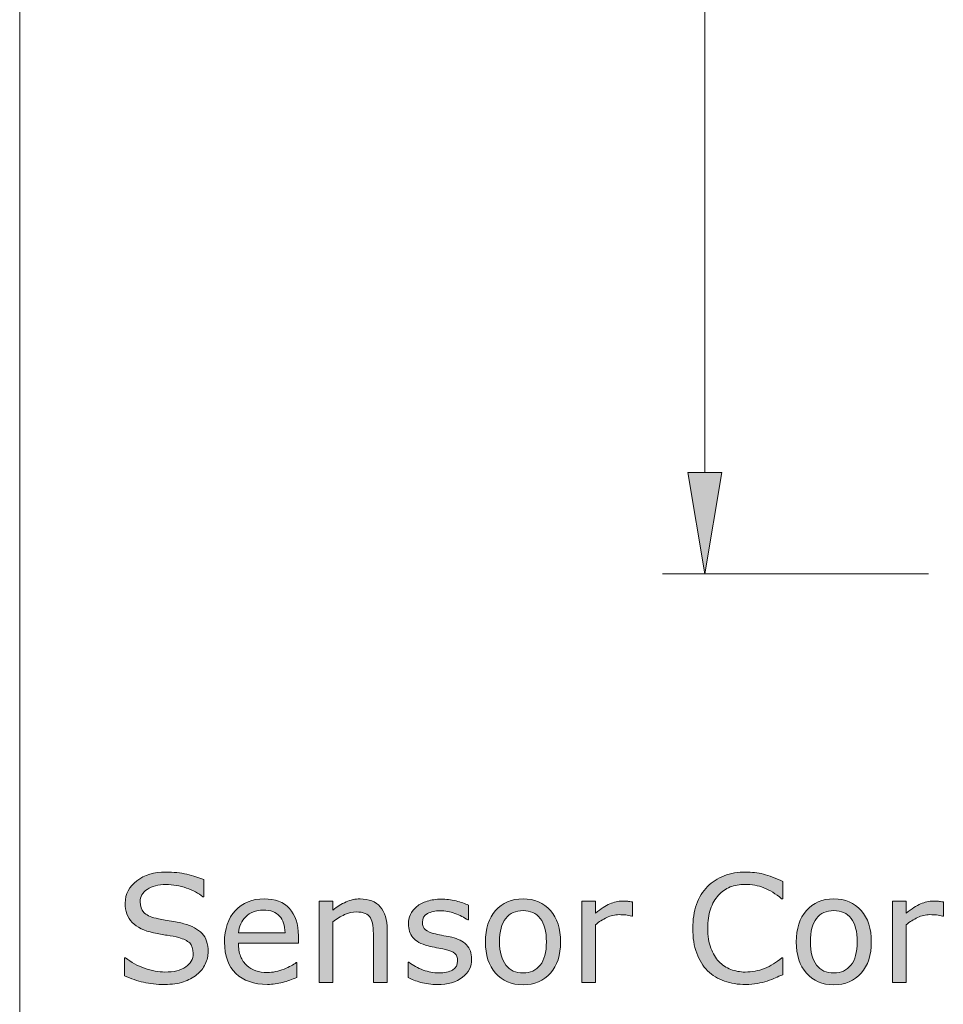
# Model space of a CAD drawing. Units: inches. Extents: x 5 to 63, y -10.4 to 62.3.
# Drawn here: x 5 to 16, y 26.2 to 37.8 of the extents above; entities that cross this region are included whole.
import ezdxf

# ---------------------------------------------------------------- set-up
doc = ezdxf.new("R2010")
doc.units = ezdxf.units.IN
doc.header["$MEASUREMENT"] = 0
doc.layers.add('BIDANG', color=7, linetype='Continuous', lineweight=13)
doc.layers.add('UKUR', color=7, linetype='Continuous', lineweight=13)

msp = doc.modelspace()

# ---------------------------------------------------------------- hatches: boundary and pattern name
at = {"layer": 'UKUR'}
h = msp.add_hatch(color=256, dxfattribs=at)
h.dxf.hatch_style = 2
h.paths.add_polyline_path([(12.948, 32.469), (13.348, 32.469), (13.148, 31.269)])
h = msp.add_hatch(color=256, dxfattribs=at)
h.dxf.hatch_style = 2
edge = h.paths.add_edge_path()
edge.add_spline(control_points=[(7.273, 26.802), (7.273, 26.753), (7.261, 26.703), (7.238, 26.654), (7.215, 26.605), (7.182, 26.564), (7.14, 26.53), (7.094, 26.493), (7.041, 26.465), (6.98, 26.444), (6.918, 26.423), (6.845, 26.413), (6.759, 26.413), (6.666, 26.413), (6.583, 26.421), (6.509, 26.439), (6.435, 26.456), (6.36, 26.482), (6.284, 26.516), (6.284, 26.516), (6.284, 26.729), (6.284, 26.729), (6.284, 26.729), (6.296, 26.729), (6.296, 26.729), (6.361, 26.675), (6.436, 26.634), (6.521, 26.604), (6.606, 26.575), (6.686, 26.56), (6.76, 26.56), (6.866, 26.56), (6.948, 26.58), (7.007, 26.62), (7.066, 26.66), (7.095, 26.712), (7.095, 26.778), (7.095, 26.835), (7.082, 26.877), (7.054, 26.904), (7.026, 26.931), (6.983, 26.952), (6.927, 26.967), (6.883, 26.979), (6.837, 26.988), (6.786, 26.995), (6.736, 27.003), (6.683, 27.012), (6.627, 27.024), (6.513, 27.048), (6.429, 27.089), (6.374, 27.148), (6.319, 27.206), (6.291, 27.282), (6.291, 27.375), (6.291, 27.483), (6.337, 27.571), (6.428, 27.64), (6.518, 27.708), (6.634, 27.743), (6.773, 27.743), (6.863, 27.743), (6.946, 27.734), (7.021, 27.717), (7.097, 27.7), (7.163, 27.678), (7.221, 27.653), (7.221, 27.653), (7.221, 27.451), (7.221, 27.451), (7.221, 27.451), (7.209, 27.451), (7.209, 27.451), (7.16, 27.493), (7.096, 27.527), (7.017, 27.554), (6.937, 27.581), (6.856, 27.595), (6.772, 27.595), (6.681, 27.595), (6.608, 27.576), (6.552, 27.538), (6.497, 27.5), (6.469, 27.452), (6.469, 27.392), (6.469, 27.339), (6.483, 27.297), (6.51, 27.266), (6.538, 27.236), (6.587, 27.212), (6.656, 27.196), (6.693, 27.188), (6.745, 27.178), (6.813, 27.167), (6.881, 27.156), (6.938, 27.144), (6.985, 27.132), (7.081, 27.106), (7.152, 27.068), (7.201, 27.017), (7.249, 26.966), (7.273, 26.894), (7.273, 26.802)], knot_values=[0, 0, 0, 0, 1, 1, 1, 2, 2, 2, 3, 3, 3, 4, 4, 4, 5, 5, 5, 6, 6, 6, 7, 7, 7, 8, 8, 8, 9, 9, 9, 10, 10, 10, 11, 11, 11, 12, 12, 12, 13, 13, 13, 14, 14, 14, 15, 15, 15, 16, 16, 16, 17, 17, 17, 18, 18, 18, 19, 19, 19, 20, 20, 20, 21, 21, 21, 22, 22, 22, 23, 23, 23, 24, 24, 24, 25, 25, 25, 26, 26, 26, 27, 27, 27, 28, 28, 28, 29, 29, 29, 30, 30, 30, 31, 31, 31, 32, 32, 32, 33, 33, 33, 34, 34, 34, 34], degree=3, periodic=0)
h = msp.add_hatch(color=256, dxfattribs=at)
h.dxf.hatch_style = 2
edge = h.paths.add_edge_path()
edge.add_spline(control_points=[(14.07, 26.529), (14.038, 26.516), (14.01, 26.503), (13.984, 26.491), (13.958, 26.479), (13.925, 26.466), (13.884, 26.453), (13.849, 26.442), (13.811, 26.432), (13.77, 26.425), (13.728, 26.417), (13.683, 26.413), (13.634, 26.413), (13.541, 26.413), (13.456, 26.426), (13.38, 26.452), (13.304, 26.478), (13.238, 26.519), (13.181, 26.575), (13.126, 26.63), (13.083, 26.699), (13.052, 26.783), (13.021, 26.867), (13.006, 26.965), (13.006, 27.076), (13.006, 27.182), (13.021, 27.277), (13.05, 27.36), (13.08, 27.443), (13.123, 27.514), (13.18, 27.571), (13.234, 27.627), (13.3, 27.669), (13.377, 27.699), (13.455, 27.728), (13.54, 27.743), (13.635, 27.743), (13.704, 27.743), (13.772, 27.734), (13.841, 27.718), (13.91, 27.701), (13.986, 27.672), (14.07, 27.63), (14.07, 27.63), (14.07, 27.427), (14.07, 27.427), (14.07, 27.427), (14.057, 27.427), (14.057, 27.427), (13.986, 27.486), (13.916, 27.529), (13.847, 27.557), (13.777, 27.584), (13.703, 27.597), (13.623, 27.597), (13.559, 27.597), (13.5, 27.587), (13.448, 27.566), (13.396, 27.545), (13.35, 27.512), (13.309, 27.468), (13.269, 27.425), (13.238, 27.37), (13.216, 27.304), (13.194, 27.239), (13.183, 27.163), (13.183, 27.076), (13.183, 26.986), (13.195, 26.909), (13.22, 26.844), (13.244, 26.779), (13.276, 26.726), (13.314, 26.685), (13.354, 26.643), (13.401, 26.611), (13.455, 26.591), (13.509, 26.571), (13.565, 26.56), (13.625, 26.56), (13.707, 26.56), (13.784, 26.574), (13.856, 26.603), (13.928, 26.631), (13.995, 26.673), (14.058, 26.729), (14.058, 26.729), (14.07, 26.729), (14.07, 26.729), (14.07, 26.729), (14.07, 26.529), (14.07, 26.529)], knot_values=[0, 0, 0, 0, 1, 1, 1, 2, 2, 2, 3, 3, 3, 4, 4, 4, 5, 5, 5, 6, 6, 6, 7, 7, 7, 8, 8, 8, 9, 9, 9, 10, 10, 10, 11, 11, 11, 12, 12, 12, 13, 13, 13, 14, 14, 14, 15, 15, 15, 16, 16, 16, 17, 17, 17, 18, 18, 18, 19, 19, 19, 20, 20, 20, 21, 21, 21, 22, 22, 22, 23, 23, 23, 24, 24, 24, 25, 25, 25, 26, 26, 26, 27, 27, 27, 28, 28, 28, 29, 29, 29, 30, 30, 30, 30], degree=3, periodic=0)
h = msp.add_hatch(color=256, dxfattribs=at)
h.dxf.hatch_style = 2
edge = h.paths.add_edge_path()
edge.add_spline(control_points=[(8.34, 26.901), (8.34, 26.901), (7.631, 26.901), (7.631, 26.901), (7.631, 26.841), (7.639, 26.79), (7.657, 26.746), (7.675, 26.702), (7.699, 26.666), (7.73, 26.638), (7.76, 26.61), (7.796, 26.59), (7.837, 26.576), (7.878, 26.562), (7.923, 26.555), (7.973, 26.555), (8.038, 26.555), (8.104, 26.568), (8.17, 26.594), (8.237, 26.621), (8.284, 26.646), (8.312, 26.672), (8.312, 26.672), (8.321, 26.672), (8.321, 26.672), (8.321, 26.672), (8.321, 26.495), (8.321, 26.495), (8.266, 26.472), (8.21, 26.453), (8.154, 26.437), (8.097, 26.421), (8.037, 26.414), (7.974, 26.414), (7.815, 26.414), (7.69, 26.457), (7.6, 26.543), (7.511, 26.63), (7.466, 26.753), (7.466, 26.912), (7.466, 27.069), (7.509, 27.194), (7.595, 27.287), (7.681, 27.379), (7.794, 27.425), (7.934, 27.425), (8.064, 27.425), (8.164, 27.387), (8.234, 27.312), (8.304, 27.236), (8.34, 27.128), (8.34, 26.989), (8.34, 26.989), (8.34, 26.901), (8.34, 26.901)], knot_values=[0, 0, 0, 0, 1, 1, 1, 2, 2, 2, 3, 3, 3, 4, 4, 4, 5, 5, 5, 6, 6, 6, 7, 7, 7, 8, 8, 8, 9, 9, 9, 10, 10, 10, 11, 11, 11, 12, 12, 12, 13, 13, 13, 14, 14, 14, 15, 15, 15, 16, 16, 16, 17, 17, 17, 18, 18, 18, 18], degree=3, periodic=0)
edge = h.paths.add_edge_path()
edge.add_spline(control_points=[(8.182, 27.025), (8.181, 27.11), (8.16, 27.176), (8.118, 27.222), (8.075, 27.269), (8.011, 27.292), (7.925, 27.292), (7.838, 27.292), (7.769, 27.266), (7.718, 27.215), (7.667, 27.164), (7.637, 27.1), (7.631, 27.025), (7.631, 27.025), (8.182, 27.025), (8.182, 27.025)], knot_values=[0, 0, 0, 0, 1, 1, 1, 2, 2, 2, 3, 3, 3, 4, 4, 4, 5, 5, 5, 5], degree=3, periodic=0)
h = msp.add_hatch(color=256, dxfattribs=at)
h.dxf.hatch_style = 2
edge = h.paths.add_edge_path()
edge.add_spline(control_points=[(9.39, 26.436), (9.39, 26.436), (9.228, 26.436), (9.228, 26.436), (9.228, 26.436), (9.228, 26.984), (9.228, 26.984), (9.228, 27.028), (9.225, 27.07), (9.22, 27.109), (9.215, 27.148), (9.206, 27.178), (9.192, 27.2), (9.178, 27.224), (9.157, 27.242), (9.13, 27.253), (9.103, 27.266), (9.068, 27.271), (9.025, 27.271), (8.981, 27.271), (8.934, 27.26), (8.886, 27.239), (8.838, 27.217), (8.792, 27.189), (8.747, 27.155), (8.747, 27.155), (8.747, 26.436), (8.747, 26.436), (8.747, 26.436), (8.585, 26.436), (8.585, 26.436), (8.585, 26.436), (8.585, 27.399), (8.585, 27.399), (8.585, 27.399), (8.747, 27.399), (8.747, 27.399), (8.747, 27.399), (8.747, 27.292), (8.747, 27.292), (8.798, 27.334), (8.85, 27.366), (8.904, 27.39), (8.958, 27.414), (9.014, 27.425), (9.07, 27.425), (9.174, 27.425), (9.254, 27.394), (9.308, 27.332), (9.363, 27.269), (9.39, 27.179), (9.39, 27.061), (9.39, 27.061), (9.39, 26.436), (9.39, 26.436)], knot_values=[0, 0, 0, 0, 1, 1, 1, 2, 2, 2, 3, 3, 3, 4, 4, 4, 5, 5, 5, 6, 6, 6, 7, 7, 7, 8, 8, 8, 9, 9, 9, 10, 10, 10, 11, 11, 11, 12, 12, 12, 13, 13, 13, 14, 14, 14, 15, 15, 15, 16, 16, 16, 17, 17, 17, 18, 18, 18, 18], degree=3, periodic=0)
h = msp.add_hatch(color=256, dxfattribs=at)
h.dxf.hatch_style = 2
edge = h.paths.add_edge_path()
edge.add_spline(control_points=[(10.39, 26.714), (10.39, 26.626), (10.353, 26.554), (10.281, 26.498), (10.208, 26.441), (10.109, 26.413), (9.983, 26.413), (9.912, 26.413), (9.846, 26.421), (9.787, 26.438), (9.727, 26.455), (9.678, 26.474), (9.637, 26.494), (9.637, 26.494), (9.637, 26.676), (9.637, 26.676), (9.637, 26.676), (9.646, 26.676), (9.646, 26.676), (9.697, 26.637), (9.754, 26.607), (9.817, 26.584), (9.879, 26.561), (9.939, 26.55), (9.997, 26.55), (10.068, 26.55), (10.124, 26.561), (10.164, 26.584), (10.204, 26.608), (10.224, 26.644), (10.224, 26.693), (10.224, 26.731), (10.213, 26.76), (10.191, 26.779), (10.17, 26.799), (10.128, 26.816), (10.066, 26.829), (10.043, 26.835), (10.013, 26.84), (9.976, 26.847), (9.939, 26.854), (9.905, 26.862), (9.874, 26.87), (9.79, 26.892), (9.73, 26.925), (9.695, 26.968), (9.659, 27.012), (9.642, 27.065), (9.642, 27.128), (9.642, 27.168), (9.65, 27.205), (9.666, 27.24), (9.683, 27.275), (9.707, 27.307), (9.741, 27.334), (9.773, 27.361), (9.814, 27.383), (9.863, 27.398), (9.913, 27.414), (9.969, 27.422), (10.03, 27.422), (10.088, 27.422), (10.146, 27.415), (10.205, 27.401), (10.264, 27.387), (10.313, 27.37), (10.352, 27.35), (10.352, 27.35), (10.352, 27.176), (10.352, 27.176), (10.352, 27.176), (10.343, 27.176), (10.343, 27.176), (10.302, 27.207), (10.251, 27.232), (10.192, 27.253), (10.133, 27.274), (10.075, 27.285), (10.018, 27.285), (9.959, 27.285), (9.909, 27.274), (9.868, 27.251), (9.827, 27.228), (9.807, 27.195), (9.807, 27.15), (9.807, 27.11), (9.819, 27.08), (9.844, 27.06), (9.868, 27.04), (9.907, 27.024), (9.961, 27.011), (9.991, 27.004), (10.025, 26.997), (10.062, 26.99), (10.099, 26.983), (10.13, 26.977), (10.154, 26.971), (10.23, 26.954), (10.288, 26.924), (10.328, 26.883), (10.369, 26.84), (10.39, 26.784), (10.39, 26.714)], knot_values=[0, 0, 0, 0, 1, 1, 1, 2, 2, 2, 3, 3, 3, 4, 4, 4, 5, 5, 5, 6, 6, 6, 7, 7, 7, 8, 8, 8, 9, 9, 9, 10, 10, 10, 11, 11, 11, 12, 12, 12, 13, 13, 13, 14, 14, 14, 15, 15, 15, 16, 16, 16, 17, 17, 17, 18, 18, 18, 19, 19, 19, 20, 20, 20, 21, 21, 21, 22, 22, 22, 23, 23, 23, 24, 24, 24, 25, 25, 25, 26, 26, 26, 27, 27, 27, 28, 28, 28, 29, 29, 29, 30, 30, 30, 31, 31, 31, 32, 32, 32, 33, 33, 33, 34, 34, 34, 34], degree=3, periodic=0)
h = msp.add_hatch(color=256, dxfattribs=at)
h.dxf.hatch_style = 2
edge = h.paths.add_edge_path()
edge.add_spline(control_points=[(11.442, 26.917), (11.442, 26.76), (11.401, 26.636), (11.321, 26.546), (11.24, 26.455), (11.133, 26.409), (10.998, 26.409), (10.862, 26.409), (10.754, 26.455), (10.673, 26.546), (10.593, 26.636), (10.553, 26.76), (10.553, 26.917), (10.553, 27.074), (10.593, 27.198), (10.673, 27.289), (10.754, 27.38), (10.862, 27.425), (10.998, 27.425), (11.133, 27.425), (11.24, 27.38), (11.321, 27.289), (11.401, 27.198), (11.442, 27.074), (11.442, 26.917)], knot_values=[0, 0, 0, 0, 1, 1, 1, 2, 2, 2, 3, 3, 3, 4, 4, 4, 5, 5, 5, 6, 6, 6, 7, 7, 7, 8, 8, 8, 8], degree=3, periodic=0)
edge = h.paths.add_edge_path()
edge.add_spline(control_points=[(11.274, 26.917), (11.274, 27.042), (11.25, 27.134), (11.201, 27.195), (11.152, 27.256), (11.085, 27.286), (10.998, 27.286), (10.91, 27.286), (10.842, 27.256), (10.793, 27.195), (10.745, 27.134), (10.72, 27.042), (10.72, 26.917), (10.72, 26.796), (10.745, 26.705), (10.794, 26.643), (10.842, 26.58), (10.91, 26.549), (10.998, 26.549), (11.084, 26.549), (11.152, 26.58), (11.201, 26.642), (11.25, 26.704), (11.274, 26.795), (11.274, 26.917)], knot_values=[0, 0, 0, 0, 1, 1, 1, 2, 2, 2, 3, 3, 3, 4, 4, 4, 5, 5, 5, 6, 6, 6, 7, 7, 7, 8, 8, 8, 8], degree=3, periodic=0)
h = msp.add_hatch(color=256, dxfattribs=at)
h.dxf.hatch_style = 2
edge = h.paths.add_edge_path()
edge.add_spline(control_points=[(12.293, 27.222), (12.293, 27.222), (12.284, 27.222), (12.284, 27.222), (12.26, 27.228), (12.237, 27.232), (12.214, 27.235), (12.192, 27.237), (12.165, 27.239), (12.134, 27.239), (12.084, 27.239), (12.035, 27.227), (11.989, 27.205), (11.942, 27.183), (11.897, 27.155), (11.854, 27.119), (11.854, 27.119), (11.854, 26.436), (11.854, 26.436), (11.854, 26.436), (11.692, 26.436), (11.692, 26.436), (11.692, 26.436), (11.692, 27.399), (11.692, 27.399), (11.692, 27.399), (11.854, 27.399), (11.854, 27.399), (11.854, 27.399), (11.854, 27.257), (11.854, 27.257), (11.919, 27.308), (11.975, 27.345), (12.025, 27.366), (12.074, 27.388), (12.124, 27.399), (12.175, 27.399), (12.203, 27.399), (12.223, 27.398), (12.236, 27.397), (12.249, 27.395), (12.268, 27.392), (12.293, 27.389), (12.293, 27.389), (12.293, 27.222), (12.293, 27.222)], knot_values=[0, 0, 0, 0, 1, 1, 1, 2, 2, 2, 3, 3, 3, 4, 4, 4, 5, 5, 5, 6, 6, 6, 7, 7, 7, 8, 8, 8, 9, 9, 9, 10, 10, 10, 11, 11, 11, 12, 12, 12, 13, 13, 13, 14, 14, 14, 15, 15, 15, 15], degree=3, periodic=0)
h = msp.add_hatch(color=256, dxfattribs=at)
h.dxf.hatch_style = 2
edge = h.paths.add_edge_path()
edge.add_spline(control_points=[(15.118, 26.917), (15.118, 26.76), (15.078, 26.636), (14.998, 26.546), (14.917, 26.455), (14.81, 26.409), (14.675, 26.409), (14.538, 26.409), (14.43, 26.455), (14.35, 26.546), (14.27, 26.636), (14.23, 26.76), (14.23, 26.917), (14.23, 27.074), (14.27, 27.198), (14.35, 27.289), (14.43, 27.38), (14.538, 27.425), (14.675, 27.425), (14.81, 27.425), (14.917, 27.38), (14.998, 27.289), (15.078, 27.198), (15.118, 27.074), (15.118, 26.917)], knot_values=[0, 0, 0, 0, 1, 1, 1, 2, 2, 2, 3, 3, 3, 4, 4, 4, 5, 5, 5, 6, 6, 6, 7, 7, 7, 8, 8, 8, 8], degree=3, periodic=0)
edge = h.paths.add_edge_path()
edge.add_spline(control_points=[(14.951, 26.917), (14.951, 27.042), (14.927, 27.134), (14.878, 27.195), (14.829, 27.256), (14.761, 27.286), (14.675, 27.286), (14.587, 27.286), (14.518, 27.256), (14.47, 27.195), (14.422, 27.134), (14.397, 27.042), (14.397, 26.917), (14.397, 26.796), (14.422, 26.705), (14.47, 26.643), (14.519, 26.58), (14.587, 26.549), (14.675, 26.549), (14.761, 26.549), (14.828, 26.58), (14.877, 26.642), (14.927, 26.704), (14.951, 26.795), (14.951, 26.917)], knot_values=[0, 0, 0, 0, 1, 1, 1, 2, 2, 2, 3, 3, 3, 4, 4, 4, 5, 5, 5, 6, 6, 6, 7, 7, 7, 8, 8, 8, 8], degree=3, periodic=0)
h = msp.add_hatch(color=256, dxfattribs=at)
h.dxf.hatch_style = 2
edge = h.paths.add_edge_path()
edge.add_spline(control_points=[(15.97, 27.222), (15.97, 27.222), (15.961, 27.222), (15.961, 27.222), (15.937, 27.228), (15.914, 27.232), (15.891, 27.235), (15.868, 27.237), (15.841, 27.239), (15.81, 27.239), (15.76, 27.239), (15.712, 27.227), (15.666, 27.205), (15.619, 27.183), (15.574, 27.155), (15.531, 27.119), (15.531, 27.119), (15.531, 26.436), (15.531, 26.436), (15.531, 26.436), (15.369, 26.436), (15.369, 26.436), (15.369, 26.436), (15.369, 27.399), (15.369, 27.399), (15.369, 27.399), (15.531, 27.399), (15.531, 27.399), (15.531, 27.399), (15.531, 27.257), (15.531, 27.257), (15.595, 27.308), (15.652, 27.345), (15.701, 27.366), (15.75, 27.388), (15.801, 27.399), (15.852, 27.399), (15.88, 27.399), (15.9, 27.398), (15.913, 27.397), (15.925, 27.395), (15.944, 27.392), (15.97, 27.389), (15.97, 27.389), (15.97, 27.222), (15.97, 27.222)], knot_values=[0, 0, 0, 0, 1, 1, 1, 2, 2, 2, 3, 3, 3, 4, 4, 4, 5, 5, 5, 6, 6, 6, 7, 7, 7, 8, 8, 8, 9, 9, 9, 10, 10, 10, 11, 11, 11, 12, 12, 12, 13, 13, 13, 14, 14, 14, 15, 15, 15, 15], degree=3, periodic=0)

# ---------------------------------------------------------------- linework, layer by layer
at = {"layer": 'BIDANG'}
msp.add_line((5.043, 59.46), (5.043, -10.427), dxfattribs=at)
at = {"layer": 'UKUR'}
for p, q in [((13.148, 50.339), (13.148, 32.469)), ((12.948, 32.469), (13.348, 32.469)), ((13.148, 31.269), (12.948, 32.469)), ((13.348, 32.469), (13.148, 31.269)), ((15.793, 31.269), (12.648, 31.269)), ((13.148, 31.269), (13.148, 31.269))]:
    msp.add_line(p, q, dxfattribs=at)
for points, knots in [([(6.374, 27.148), (6.319, 27.206), (6.291, 27.282), (6.291, 27.375), (6.291, 27.483), (6.337, 27.571), (6.428, 27.64), (6.518, 27.708), (6.634, 27.743), (6.773, 27.743), (6.863, 27.743), (6.946, 27.734), (7.021, 27.717), (7.097, 27.7), (7.163, 27.678), (7.221, 27.653)], [17, 17, 17, 17, 18, 18, 18, 19, 19, 19, 20, 20, 20, 21, 21, 21, 22, 22, 22, 22]), ([(13.377, 27.699), (13.455, 27.728), (13.54, 27.743), (13.635, 27.743), (13.704, 27.743), (13.772, 27.734), (13.841, 27.718)], [11, 11, 11, 11, 12, 12, 12, 13, 13, 13, 13]), ([(6.552, 27.538), (6.497, 27.5), (6.469, 27.452), (6.469, 27.392), (6.469, 27.339), (6.483, 27.297), (6.51, 27.266)], [27, 27, 27, 27, 28, 28, 28, 29, 29, 29, 29]), ([(7.209, 27.451), (7.16, 27.493), (7.096, 27.527), (7.017, 27.554), (6.937, 27.581), (6.856, 27.595), (6.772, 27.595), (6.681, 27.595), (6.608, 27.576), (6.552, 27.538)], [24, 24, 24, 24, 25, 25, 25, 26, 26, 26, 27, 27, 27, 27]), ([(13.847, 27.557), (13.777, 27.584), (13.703, 27.597), (13.623, 27.597), (13.559, 27.597), (13.5, 27.587), (13.448, 27.566), (13.396, 27.545), (13.35, 27.512), (13.309, 27.468)], [17, 17, 17, 17, 18, 18, 18, 19, 19, 19, 20, 20, 20, 20]), ([(7.595, 27.287), (7.681, 27.379), (7.794, 27.425), (7.934, 27.425), (8.064, 27.425), (8.164, 27.387), (8.234, 27.312)], [14, 14, 14, 14, 15, 15, 15, 16, 16, 16, 16]), ([(8.904, 27.39), (8.958, 27.414), (9.014, 27.425), (9.07, 27.425), (9.174, 27.425), (9.254, 27.394), (9.308, 27.332)], [14, 14, 14, 14, 15, 15, 15, 16, 16, 16, 16]), ([(9.863, 27.398), (9.913, 27.414), (9.969, 27.422), (10.03, 27.422), (10.088, 27.422), (10.146, 27.415), (10.205, 27.401), (10.264, 27.387), (10.313, 27.37), (10.352, 27.35)], [19, 19, 19, 19, 20, 20, 20, 21, 21, 21, 22, 22, 22, 22]), ([(10.673, 26.546), (10.593, 26.636), (10.553, 26.76), (10.553, 26.917), (10.553, 27.074), (10.593, 27.198), (10.673, 27.289), (10.754, 27.38), (10.862, 27.425), (10.998, 27.425), (11.133, 27.425), (11.24, 27.38), (11.321, 27.289), (11.401, 27.198), (11.442, 27.074), (11.442, 26.917)], [3, 3, 3, 3, 4, 4, 4, 5, 5, 5, 6, 6, 6, 7, 7, 7, 8, 8, 8, 8]), ([(11.854, 27.257), (11.919, 27.308), (11.975, 27.345), (12.025, 27.366), (12.074, 27.388), (12.124, 27.399), (12.175, 27.399), (12.203, 27.399), (12.223, 27.398), (12.236, 27.397)], [10, 10, 10, 10, 11, 11, 11, 12, 12, 12, 13, 13, 13, 13]), ([(14.35, 26.546), (14.27, 26.636), (14.23, 26.76), (14.23, 26.917), (14.23, 27.074), (14.27, 27.198), (14.35, 27.289), (14.43, 27.38), (14.538, 27.425), (14.675, 27.425), (14.81, 27.425), (14.917, 27.38), (14.998, 27.289), (15.078, 27.198), (15.118, 27.074), (15.118, 26.917)], [3, 3, 3, 3, 4, 4, 4, 5, 5, 5, 6, 6, 6, 7, 7, 7, 8, 8, 8, 8]), ([(15.531, 27.257), (15.595, 27.308), (15.652, 27.345), (15.701, 27.366), (15.75, 27.388), (15.801, 27.399), (15.852, 27.399), (15.88, 27.399), (15.9, 27.398), (15.913, 27.397)], [10, 10, 10, 10, 11, 11, 11, 12, 12, 12, 13, 13, 13, 13]), ([(7.6, 26.543), (7.511, 26.63), (7.466, 26.753), (7.466, 26.912), (7.466, 27.069), (7.509, 27.194), (7.595, 27.287)], [12, 12, 12, 12, 13, 13, 13, 14, 14, 14, 14]), ([(8.118, 27.222), (8.075, 27.269), (8.011, 27.292), (7.925, 27.292), (7.838, 27.292), (7.769, 27.266), (7.718, 27.215)], [1, 1, 1, 1, 2, 2, 2, 3, 3, 3, 3]), ([(9.13, 27.253), (9.103, 27.266), (9.068, 27.271), (9.025, 27.271), (8.981, 27.271), (8.934, 27.26), (8.886, 27.239)], [5, 5, 5, 5, 6, 6, 6, 7, 7, 7, 7]), ([(10.192, 27.253), (10.133, 27.274), (10.075, 27.285), (10.018, 27.285), (9.959, 27.285), (9.909, 27.274), (9.868, 27.251), (9.827, 27.228), (9.807, 27.195), (9.807, 27.15), (9.807, 27.11), (9.819, 27.08), (9.844, 27.06)], [25, 25, 25, 25, 26, 26, 26, 27, 27, 27, 28, 28, 28, 29, 29, 29, 29]), ([(11.201, 27.195), (11.152, 27.256), (11.085, 27.286), (10.998, 27.286), (10.91, 27.286), (10.842, 27.256), (10.793, 27.195)], [1, 1, 1, 1, 2, 2, 2, 3, 3, 3, 3]), ([(13.052, 26.783), (13.021, 26.867), (13.006, 26.965), (13.006, 27.076), (13.006, 27.182), (13.021, 27.277), (13.05, 27.36)], [7, 7, 7, 7, 8, 8, 8, 9, 9, 9, 9]), ([(13.216, 27.304), (13.194, 27.239), (13.183, 27.163), (13.183, 27.076), (13.183, 26.986), (13.195, 26.909), (13.22, 26.844)], [21, 21, 21, 21, 22, 22, 22, 23, 23, 23, 23]), ([(14.878, 27.195), (14.829, 27.256), (14.761, 27.286), (14.675, 27.286), (14.587, 27.286), (14.518, 27.256), (14.47, 27.195)], [1, 1, 1, 1, 2, 2, 2, 3, 3, 3, 3]), ([(9.695, 26.968), (9.659, 27.012), (9.642, 27.065), (9.642, 27.128), (9.642, 27.168), (9.65, 27.205), (9.666, 27.24)], [15, 15, 15, 15, 16, 16, 16, 17, 17, 17, 17]), ([(10.793, 27.195), (10.745, 27.134), (10.72, 27.042), (10.72, 26.917), (10.72, 26.796), (10.745, 26.705), (10.794, 26.643)], [3, 3, 3, 3, 4, 4, 4, 5, 5, 5, 5]), ([(12.214, 27.235), (12.192, 27.237), (12.165, 27.239), (12.134, 27.239), (12.084, 27.239), (12.035, 27.227), (11.989, 27.205), (11.942, 27.183), (11.897, 27.155), (11.854, 27.119)], [2, 2, 2, 2, 3, 3, 3, 4, 4, 4, 5, 5, 5, 5]), ([(14.47, 27.195), (14.422, 27.134), (14.397, 27.042), (14.397, 26.917), (14.397, 26.796), (14.422, 26.705), (14.47, 26.643)], [3, 3, 3, 3, 4, 4, 4, 5, 5, 5, 5]), ([(15.891, 27.235), (15.868, 27.237), (15.841, 27.239), (15.81, 27.239), (15.76, 27.239), (15.712, 27.227), (15.666, 27.205), (15.619, 27.183), (15.574, 27.155), (15.531, 27.119)], [2, 2, 2, 2, 3, 3, 3, 4, 4, 4, 5, 5, 5, 5]), ([(6.521, 26.604), (6.606, 26.575), (6.686, 26.56), (6.76, 26.56), (6.866, 26.56), (6.948, 26.58), (7.007, 26.62), (7.066, 26.66), (7.095, 26.712), (7.095, 26.778), (7.095, 26.835), (7.082, 26.877), (7.054, 26.904), (7.026, 26.931), (6.983, 26.952), (6.927, 26.967)], [9, 9, 9, 9, 10, 10, 10, 11, 11, 11, 12, 12, 12, 13, 13, 13, 14, 14, 14, 14]), ([(9.961, 27.011), (9.991, 27.004), (10.025, 26.997), (10.062, 26.99), (10.099, 26.983), (10.13, 26.977), (10.154, 26.971)], [30, 30, 30, 30, 31, 31, 31, 32, 32, 32, 32]), ([(10.066, 26.829), (10.043, 26.835), (10.013, 26.84), (9.976, 26.847), (9.939, 26.854), (9.905, 26.862), (9.874, 26.87)], [12, 12, 12, 12, 13, 13, 13, 14, 14, 14, 14]), ([(10.164, 26.584), (10.204, 26.608), (10.224, 26.644), (10.224, 26.693), (10.224, 26.731), (10.213, 26.76), (10.191, 26.779)], [9, 9, 9, 9, 10, 10, 10, 11, 11, 11, 11]), ([(13.314, 26.685), (13.354, 26.643), (13.401, 26.611), (13.455, 26.591), (13.509, 26.571), (13.565, 26.56), (13.625, 26.56), (13.707, 26.56), (13.784, 26.574), (13.856, 26.603)], [24, 24, 24, 24, 25, 25, 25, 26, 26, 26, 27, 27, 27, 27]), ([(7.837, 26.576), (7.878, 26.562), (7.923, 26.555), (7.973, 26.555), (8.038, 26.555), (8.104, 26.568), (8.17, 26.594)], [4, 4, 4, 4, 5, 5, 5, 6, 6, 6, 6]), ([(9.817, 26.584), (9.879, 26.561), (9.939, 26.55), (9.997, 26.55), (10.068, 26.55), (10.124, 26.561), (10.164, 26.584)], [7, 7, 7, 7, 8, 8, 8, 9, 9, 9, 9]), ([(10.794, 26.643), (10.842, 26.58), (10.91, 26.549), (10.998, 26.549), (11.084, 26.549), (11.152, 26.58), (11.201, 26.642)], [5, 5, 5, 5, 6, 6, 6, 7, 7, 7, 7]), ([(13.77, 26.425), (13.728, 26.417), (13.683, 26.413), (13.634, 26.413), (13.541, 26.413), (13.456, 26.426), (13.38, 26.452), (13.304, 26.478), (13.238, 26.519), (13.181, 26.575)], [3, 3, 3, 3, 4, 4, 4, 5, 5, 5, 6, 6, 6, 6]), ([(14.47, 26.643), (14.519, 26.58), (14.587, 26.549), (14.675, 26.549), (14.761, 26.549), (14.828, 26.58), (14.877, 26.642)], [5, 5, 5, 5, 6, 6, 6, 7, 7, 7, 7]), ([(6.98, 26.444), (6.918, 26.423), (6.845, 26.413), (6.759, 26.413), (6.666, 26.413), (6.583, 26.421), (6.509, 26.439)], [3, 3, 3, 3, 4, 4, 4, 5, 5, 5, 5]), ([(8.154, 26.437), (8.097, 26.421), (8.037, 26.414), (7.974, 26.414), (7.815, 26.414), (7.69, 26.457), (7.6, 26.543)], [10, 10, 10, 10, 11, 11, 11, 12, 12, 12, 12]), ([(10.281, 26.498), (10.208, 26.441), (10.109, 26.413), (9.983, 26.413), (9.912, 26.413), (9.846, 26.421), (9.787, 26.438), (9.727, 26.455), (9.678, 26.474), (9.637, 26.494)], [1, 1, 1, 1, 2, 2, 2, 3, 3, 3, 4, 4, 4, 4]), ([(11.321, 26.546), (11.24, 26.455), (11.133, 26.409), (10.998, 26.409), (10.862, 26.409), (10.754, 26.455), (10.673, 26.546)], [1, 1, 1, 1, 2, 2, 2, 3, 3, 3, 3]), ([(14.998, 26.546), (14.917, 26.455), (14.81, 26.409), (14.675, 26.409), (14.538, 26.409), (14.43, 26.455), (14.35, 26.546)], [1, 1, 1, 1, 2, 2, 2, 3, 3, 3, 3])]:
    msp.add_open_spline(points, degree=3, knots=knots, dxfattribs=at)
for points in [[(13.841, 27.718), (13.91, 27.701), (13.986, 27.672), (14.07, 27.63)], [(7.221, 27.653), (7.221, 27.653), (7.221, 27.451), (7.221, 27.451)], [(13.18, 27.571), (13.234, 27.627), (13.3, 27.669), (13.377, 27.699)], [(14.07, 27.63), (14.07, 27.63), (14.07, 27.427), (14.07, 27.427)], [(13.05, 27.36), (13.08, 27.443), (13.123, 27.514), (13.18, 27.571)], [(14.057, 27.427), (13.986, 27.486), (13.916, 27.529), (13.847, 27.557)], [(7.221, 27.451), (7.221, 27.451), (7.209, 27.451), (7.209, 27.451)], [(8.585, 26.436), (8.585, 26.436), (8.585, 27.399), (8.585, 27.399)], [(8.585, 27.399), (8.585, 27.399), (8.747, 27.399), (8.747, 27.399)], [(8.747, 27.399), (8.747, 27.399), (8.747, 27.292), (8.747, 27.292)], [(8.747, 27.292), (8.798, 27.334), (8.85, 27.366), (8.904, 27.39)], [(9.741, 27.334), (9.773, 27.361), (9.814, 27.383), (9.863, 27.398)], [(11.692, 26.436), (11.692, 26.436), (11.692, 27.399), (11.692, 27.399)], [(11.692, 27.399), (11.692, 27.399), (11.854, 27.399), (11.854, 27.399)], [(11.854, 27.399), (11.854, 27.399), (11.854, 27.257), (11.854, 27.257)], [(12.236, 27.397), (12.249, 27.395), (12.268, 27.392), (12.293, 27.389)], [(12.293, 27.389), (12.293, 27.389), (12.293, 27.222), (12.293, 27.222)], [(13.309, 27.468), (13.269, 27.425), (13.238, 27.37), (13.216, 27.304)], [(14.07, 27.427), (14.07, 27.427), (14.057, 27.427), (14.057, 27.427)], [(15.369, 26.436), (15.369, 26.436), (15.369, 27.399), (15.369, 27.399)], [(15.369, 27.399), (15.369, 27.399), (15.531, 27.399), (15.531, 27.399)], [(15.531, 27.399), (15.531, 27.399), (15.531, 27.257), (15.531, 27.257)], [(15.913, 27.397), (15.925, 27.395), (15.944, 27.392), (15.97, 27.389)], [(15.97, 27.389), (15.97, 27.389), (15.97, 27.222), (15.97, 27.222)], [(6.51, 27.266), (6.538, 27.236), (6.587, 27.212), (6.656, 27.196)], [(8.234, 27.312), (8.304, 27.236), (8.34, 27.128), (8.34, 26.989)], [(9.192, 27.2), (9.178, 27.224), (9.157, 27.242), (9.13, 27.253)], [(9.308, 27.332), (9.363, 27.269), (9.39, 27.179), (9.39, 27.061)], [(9.666, 27.24), (9.683, 27.275), (9.707, 27.307), (9.741, 27.334)], [(10.343, 27.176), (10.302, 27.207), (10.251, 27.232), (10.192, 27.253)], [(10.352, 27.35), (10.352, 27.35), (10.352, 27.176), (10.352, 27.176)], [(6.627, 27.024), (6.513, 27.048), (6.429, 27.089), (6.374, 27.148)], [(6.656, 27.196), (6.693, 27.188), (6.745, 27.178), (6.813, 27.167)], [(6.813, 27.167), (6.881, 27.156), (6.938, 27.144), (6.985, 27.132)], [(7.718, 27.215), (7.667, 27.164), (7.637, 27.1), (7.631, 27.025)], [(8.182, 27.025), (8.181, 27.11), (8.16, 27.176), (8.118, 27.222)], [(8.886, 27.239), (8.838, 27.217), (8.792, 27.189), (8.747, 27.155)], [(8.747, 27.155), (8.747, 27.155), (8.747, 26.436), (8.747, 26.436)], [(9.22, 27.109), (9.215, 27.148), (9.206, 27.178), (9.192, 27.2)], [(10.352, 27.176), (10.352, 27.176), (10.343, 27.176), (10.343, 27.176)], [(11.274, 26.917), (11.274, 27.042), (11.25, 27.134), (11.201, 27.195)], [(12.284, 27.222), (12.26, 27.228), (12.237, 27.232), (12.214, 27.235)], [(12.293, 27.222), (12.293, 27.222), (12.284, 27.222), (12.284, 27.222)], [(14.951, 26.917), (14.951, 27.042), (14.927, 27.134), (14.878, 27.195)], [(15.961, 27.222), (15.937, 27.228), (15.914, 27.232), (15.891, 27.235)], [(15.97, 27.222), (15.97, 27.222), (15.961, 27.222), (15.961, 27.222)], [(6.786, 26.995), (6.736, 27.003), (6.683, 27.012), (6.627, 27.024)], [(6.985, 27.132), (7.081, 27.106), (7.152, 27.068), (7.201, 27.017)], [(7.631, 27.025), (7.631, 27.025), (8.182, 27.025), (8.182, 27.025)], [(9.228, 26.984), (9.228, 27.028), (9.225, 27.07), (9.22, 27.109)], [(9.39, 27.061), (9.39, 27.061), (9.39, 26.436), (9.39, 26.436)], [(9.844, 27.06), (9.868, 27.04), (9.907, 27.024), (9.961, 27.011)], [(11.854, 27.119), (11.854, 27.119), (11.854, 26.436), (11.854, 26.436)], [(15.531, 27.119), (15.531, 27.119), (15.531, 26.436), (15.531, 26.436)], [(6.927, 26.967), (6.883, 26.979), (6.837, 26.988), (6.786, 26.995)], [(7.201, 27.017), (7.249, 26.966), (7.273, 26.894), (7.273, 26.802)], [(8.34, 26.989), (8.34, 26.989), (8.34, 26.901), (8.34, 26.901)], [(9.228, 26.436), (9.228, 26.436), (9.228, 26.984), (9.228, 26.984)], [(9.874, 26.87), (9.79, 26.892), (9.73, 26.925), (9.695, 26.968)], [(10.154, 26.971), (10.23, 26.954), (10.288, 26.924), (10.328, 26.883)], [(11.201, 26.642), (11.25, 26.704), (11.274, 26.795), (11.274, 26.917)], [(11.442, 26.917), (11.442, 26.76), (11.401, 26.636), (11.321, 26.546)], [(14.877, 26.642), (14.927, 26.704), (14.951, 26.795), (14.951, 26.917)], [(15.118, 26.917), (15.118, 26.76), (15.078, 26.636), (14.998, 26.546)], [(7.273, 26.802), (7.273, 26.753), (7.261, 26.703), (7.238, 26.654)], [(8.34, 26.901), (8.34, 26.901), (7.631, 26.901), (7.631, 26.901)], [(7.631, 26.901), (7.631, 26.841), (7.639, 26.79), (7.657, 26.746)], [(10.191, 26.779), (10.17, 26.799), (10.128, 26.816), (10.066, 26.829)], [(10.328, 26.883), (10.369, 26.84), (10.39, 26.784), (10.39, 26.714)], [(13.22, 26.844), (13.244, 26.779), (13.276, 26.726), (13.314, 26.685)], [(6.284, 26.516), (6.284, 26.516), (6.284, 26.729), (6.284, 26.729)], [(6.284, 26.729), (6.284, 26.729), (6.296, 26.729), (6.296, 26.729)], [(6.296, 26.729), (6.361, 26.675), (6.436, 26.634), (6.521, 26.604)], [(7.657, 26.746), (7.675, 26.702), (7.699, 26.666), (7.73, 26.638)], [(8.17, 26.594), (8.237, 26.621), (8.284, 26.646), (8.312, 26.672)], [(8.312, 26.672), (8.312, 26.672), (8.321, 26.672), (8.321, 26.672)], [(8.321, 26.672), (8.321, 26.672), (8.321, 26.495), (8.321, 26.495)], [(9.637, 26.494), (9.637, 26.494), (9.637, 26.676), (9.637, 26.676)], [(9.637, 26.676), (9.637, 26.676), (9.646, 26.676), (9.646, 26.676)], [(9.646, 26.676), (9.697, 26.637), (9.754, 26.607), (9.817, 26.584)], [(10.39, 26.714), (10.39, 26.626), (10.353, 26.554), (10.281, 26.498)], [(13.181, 26.575), (13.126, 26.63), (13.083, 26.699), (13.052, 26.783)], [(13.856, 26.603), (13.928, 26.631), (13.995, 26.673), (14.058, 26.729)], [(14.058, 26.729), (14.058, 26.729), (14.07, 26.729), (14.07, 26.729)], [(14.07, 26.729), (14.07, 26.729), (14.07, 26.529), (14.07, 26.529)], [(7.238, 26.654), (7.215, 26.605), (7.182, 26.564), (7.14, 26.53)], [(7.73, 26.638), (7.76, 26.61), (7.796, 26.59), (7.837, 26.576)], [(6.509, 26.439), (6.435, 26.456), (6.36, 26.482), (6.284, 26.516)], [(7.14, 26.53), (7.094, 26.493), (7.041, 26.465), (6.98, 26.444)], [(8.321, 26.495), (8.266, 26.472), (8.21, 26.453), (8.154, 26.437)], [(13.884, 26.453), (13.849, 26.442), (13.811, 26.432), (13.77, 26.425)], [(13.984, 26.491), (13.958, 26.479), (13.925, 26.466), (13.884, 26.453)], [(14.07, 26.529), (14.038, 26.516), (14.01, 26.503), (13.984, 26.491)], [(8.747, 26.436), (8.747, 26.436), (8.585, 26.436), (8.585, 26.436)], [(9.39, 26.436), (9.39, 26.436), (9.228, 26.436), (9.228, 26.436)], [(11.854, 26.436), (11.854, 26.436), (11.692, 26.436), (11.692, 26.436)], [(15.531, 26.436), (15.531, 26.436), (15.369, 26.436), (15.369, 26.436)]]:
    msp.add_open_spline(points, degree=3, dxfattribs=at)

doc.saveas('drawing.dxf')
